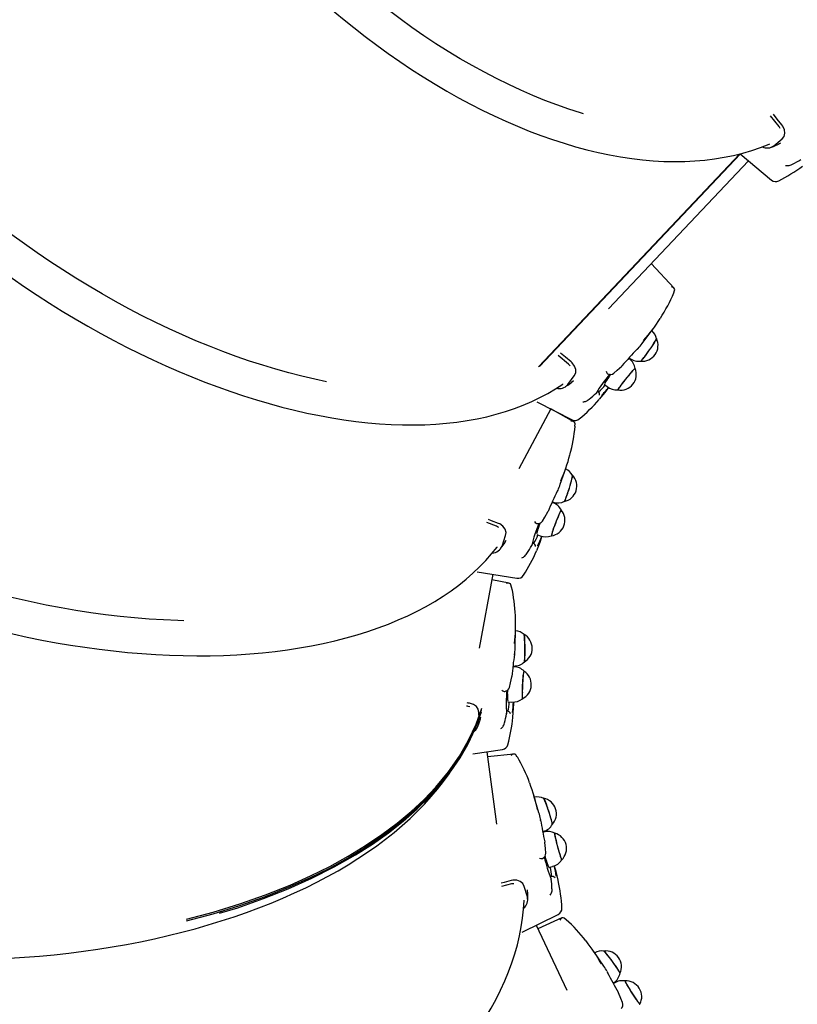
# Model space of a CAD drawing. Units: millimetres. Extents: x 6.2 to 21.9, y 6.5 to 18.7.
# Drawn here: x 11.4 to 12, y 11 to 11.8 of the extents above; entities that cross this region are included whole.
import ezdxf

# ---------------------------------------------------------------- set-up
doc = ezdxf.new("R2010")
doc.units = ezdxf.units.MM
doc.header["$LTSCALE"] = 130
doc.header["$PDSIZE"] = -1
doc.linetypes.add('SLD-Сплошная', pattern=[0])
doc.layers.add('ПРИМЕЧАНИЯ', color=7, linetype='SLD-Сплошная')
doc.styles.get("Standard").update_dxf_attribs({"font": 'isocpeui.ttf'})
doc.dimstyles.new('ISO-25', dxfattribs={"dimtxt": 2.5, "dimasz": 2.5, "dimexe": 1.25, "dimexo": 0.625, "dimtad": 1, "dimtxsty": 'Standard', "dimcen": 2.5, "dimadec": 0, "dimazin": 0, "dimtfac": 1, "dimtmove": 0, "dimatfit": 3, "dimfxl": 1, "dimarcsym": 0})

# ---------------------------------------------------------------- blocks, each defined once
blk = doc.blocks.new('_D_6')
at = {"color": 0, "lineweight": -2, "transparency": 16777216}
for p, q in [((8.70525, 14.19967), (8.70525, 6.49478)), ((20.04973, 10.13933), (20.04973, 6.49478)), ((9.00084, 6.62478), (19.75414, 6.62478))]:
    blk.add_line(p, q, dxfattribs=at)
at = {"color": 0, "transparency": 16777216}
for points in [[(9.00084, 6.67405), (9.00084, 6.57552), (8.70525, 6.62478)], [(19.75414, 6.67405), (19.75414, 6.57552), (20.04973, 6.62478)]]:
    blk.add_solid(points, dxfattribs=at)
at = {"layer": 'Defpoints', "color": 0, "transparency": 16777216}
for p in [(8.70525, 14.19967), (20.04973, 10.13933), (20.04973, 6.62478)]:
    blk.add_point(p, dxfattribs=at)
at = {"color": 0, "transparency": 16777216, "insert": (14.36191, 7.27511), "char_height": 0.458611, "attachment_point": 2}
blk.add_mtext('11,34м', dxfattribs=at)
blk = doc.blocks.new('_D_7')
at = {"color": 0, "lineweight": -2, "transparency": 16777216}
for p, q in [((10.84414, 16.26636), (21.92204, 16.26636)), ((21.79204, 15.97077), (21.79204, 8.77985)), ((12.21081, 8.48426), (21.92204, 8.48426))]:
    blk.add_line(p, q, dxfattribs=at)
at = {"color": 0, "transparency": 16777216}
for points in [[(21.74277, 15.97077), (21.8413, 15.97077), (21.79204, 16.26636)], [(21.74277, 8.77985), (21.8413, 8.77985), (21.79204, 8.48426)]]:
    blk.add_solid(points, dxfattribs=at)
at = {"layer": 'Defpoints', "color": 0, "transparency": 16777216}
for p in [(10.84414, 16.26636), (12.21081, 8.48426), (21.79204, 8.48426)]:
    blk.add_point(p, dxfattribs=at)
at = {"color": 0, "transparency": 16777216, "insert": (21.14171, 12.37531), "char_height": 0.458611, "attachment_point": 2, "rotation": 90}
blk.add_mtext('7,78м', dxfattribs=at)
blk = doc.blocks.new('*D18')
at = {"color": 0, "lineweight": -2, "transparency": 16777216}
for p, q in [((14.23969, 14.59788), (6.75555, 14.59788)), ((6.88555, 14.30229), (6.88555, 10.293)), ((12.13537, 9.99741), (6.75555, 9.99741))]:
    blk.add_line(p, q, dxfattribs=at)
at = {"color": 0, "transparency": 16777216}
for points in [[(6.83629, 14.30229), (6.93482, 14.30229), (6.88555, 14.59788)], [(6.83629, 10.293), (6.93482, 10.293), (6.88555, 9.99741)]]:
    blk.add_solid(points, dxfattribs=at)
at = {"layer": 'Defpoints', "color": 0, "transparency": 16777216}
for p in [(14.23969, 14.59788), (6.88555, 9.99741), (12.13537, 9.99741)]:
    blk.add_point(p, dxfattribs=at)
at = {"color": 0, "transparency": 16777216, "insert": (6.51039, 12.29765), "char_height": 0.458611, "attachment_point": 5, "rotation": 90}
blk.add_mtext('4,60м', dxfattribs=at)

msp = doc.modelspace()

# ---------------------------------------------------------------- linework, layer by layer
at = {"color": 7, "linetype": 'SLD-Сплошная', "lineweight": 25}
for p, q in [((11.9944, 11.70699), (11.98805, 11.715)), ((11.99057, 11.69227), (11.99679, 11.6975)), ((11.99427, 11.69377), (11.99576, 11.69458)), ((11.96465, 11.6861), (11.81152, 11.52394)), ((11.96501, 11.68619), (11.81204, 11.52421)), ((11.96472, 11.68618), (11.98874, 11.66618)), ((11.86465, 11.56818), (11.97108, 11.68088)), ((12.00371, 11.67774), (12.00457, 11.67821)), ((11.91458, 11.5838), (11.89708, 11.60252)), ((11.89019, 11.54175), (11.89834, 11.55259)), ((11.83428, 11.52605), (11.82634, 11.5325)), ((11.88062, 11.53008), (11.88007, 11.53053)), ((11.88019, 11.53067), (11.88009, 11.53051)), ((11.88032, 11.53081), (11.88088, 11.53042)), ((11.87507, 11.52488), (11.87503, 11.52483)), ((11.83362, 11.51051), (11.83863, 11.51718)), ((11.83657, 11.51244), (11.83797, 11.51369)), ((11.85528, 11.50399), (11.85637, 11.50508)), ((11.85684, 11.50534), (11.85678, 11.5054)), ((11.86144, 11.51086), (11.86373, 11.50902)), ((11.86418, 11.50715), (11.86497, 11.50819)), ((11.81003, 11.49746), (11.83698, 11.48373)), ((11.84928, 11.49876), (11.84998, 11.49938)), ((11.82083, 11.49196), (11.79651, 11.44629)), ((11.83832, 11.48214), (11.8208, 11.49191)), ((11.82795, 11.43464), (11.83239, 11.44745)), ((11.82181, 11.42104), (11.82177, 11.42085)), ((11.82189, 11.42121), (11.82254, 11.42101)), ((11.8187, 11.41396), (11.81869, 11.4139)), ((11.8224, 11.42061), (11.82174, 11.42087)), ((11.77951, 11.40261), (11.7722, 11.40546)), ((11.78363, 11.38762), (11.78636, 11.3955)), ((11.78585, 11.39035), (11.7868, 11.39197)), ((11.81001, 11.39644), (11.81276, 11.39539)), ((11.81376, 11.39375), (11.81419, 11.39499)), ((11.80624, 11.38802), (11.80695, 11.38939)), ((11.80732, 11.38979), (11.80724, 11.38982)), ((11.80213, 11.38121), (11.80261, 11.38202)), ((11.76468, 11.36805), (11.79501, 11.36315)), ((11.77661, 11.36612), (11.76637, 11.30981)), ((11.78904, 11.35927), (11.77584, 11.36193)), ((11.79363, 11.31087), (11.79396, 11.32443)), ((11.79262, 11.29582), (11.79191, 11.29586)), ((11.79193, 11.29604), (11.79194, 11.29585)), ((11.79195, 11.29623), (11.79263, 11.29624)), ((11.79112, 11.28836), (11.79112, 11.28829)), ((11.75725, 11.2656), (11.75654, 11.26564)), ((11.75786, 11.26812), (11.75701, 11.26817)), ((11.78818, 11.26902), (11.79111, 11.26886)), ((11.79257, 11.2676), (11.7926, 11.26891)), ((11.76589, 11.25885), (11.76594, 11.26092)), ((11.76702, 11.25586), (11.76743, 11.2577)), ((11.78715, 11.25985), (11.78741, 11.26138)), ((11.78764, 11.26186), (11.78756, 11.26187)), ((11.76574, 11.25258), (11.76581, 11.25541)), ((11.78531, 11.25211), (11.78552, 11.25303)), ((11.76142, 11.22934), (11.78404, 11.23274)), ((11.77218, 11.23096), (11.77937, 11.17581)), ((11.79262, 11.22927), (11.77268, 11.22705)), ((11.81174, 11.18457), (11.80792, 11.19758)), ((11.8146, 11.17011), (11.81525, 11.17033)), ((11.81464, 11.16993), (11.81471, 11.16975)), ((11.81536, 11.16992), (11.81467, 11.16974)), ((11.81621, 11.16236), (11.81623, 11.1623)), ((11.8193, 11.14305), (11.82214, 11.14379)), ((11.82391, 11.14303), (11.82354, 11.14428)), ((11.79088, 11.13037), (11.78327, 11.12845)), ((11.82096, 11.13607), (11.82088, 11.13605)), ((11.82111, 11.13401), (11.82089, 11.13553)), ((11.80293, 11.12055), (11.80058, 11.12855)), ((11.80315, 11.12407), (11.80299, 11.12594)), ((11.82172, 11.12607), (11.82164, 11.127)), ((11.79885, 11.09362), (11.8264, 11.10723)), ((11.80968, 11.09897), (11.83291, 11.04954)), ((11.82925, 11.1045), (11.81093, 11.09631)), ((11.86107, 11.06774), (11.85348, 11.07897)), ((11.8682, 11.05485), (11.86875, 11.05524)), ((11.86829, 11.05468), (11.86841, 11.05453)), ((11.86899, 11.0549), (11.86838, 11.05452)), ((11.87209, 11.04795), (11.87213, 11.0479))]:
    msp.add_line(p, q, dxfattribs=at)
at = {"color": 7, "linetype": 'SLD-Сплошная', "lineweight": 25, "flags": 128}
for points in [[(11.46053, 12.32045), (11.45819, 12.31674), (11.45473, 12.31067), (11.45149, 12.30438), (11.44848, 12.29789), (11.44571, 12.2912), (11.44318, 12.28431), (11.44089, 12.27723), (11.43884, 12.26997), (11.43703, 12.26252), (11.43547, 12.2549), (11.43416, 12.24712), (11.43309, 12.23917), (11.43227, 12.23106), (11.43171, 12.22281), (11.43139, 12.21441), (11.43132, 12.20588), (11.43151, 12.19722), (11.43194, 12.18844), (11.43262, 12.17954), (11.43356, 12.17053), (11.43473, 12.16143), (11.43616, 12.15223), (11.43783, 12.14294), (11.43975, 12.13357), (11.4419, 12.12413), (11.4443, 12.11462), (11.44693, 12.10505), (11.4498, 12.09544), (11.45291, 12.08577), (11.45624, 12.07608), (11.45981, 12.06635), (11.4636, 12.0566), (11.46761, 12.04683), (11.47184, 12.03706), (11.47629, 12.02728), (11.48095, 12.01752), (11.48582, 12.00776), (11.4909, 11.99803), (11.49617, 11.98833), (11.50165, 11.97866), (11.50732, 11.96904), (11.51317, 11.95946), (11.51921, 11.94995), (11.52543, 11.9405), (11.53183, 11.93112), (11.5384, 11.92182), (11.54513, 11.9126), (11.55202, 11.90348), (11.55907, 11.89446), (11.56627, 11.88554), (11.57361, 11.87674), (11.58109, 11.86806), (11.5887, 11.8595), (11.59644, 11.85107), (11.60431, 11.84279), (11.61228, 11.83465), (11.62037, 11.82666), (11.62856, 11.81883), (11.63685, 11.81116), (11.64523, 11.80366), (11.6537, 11.79634), (11.66225, 11.7892), (11.67086, 11.78224), (11.67955, 11.77547), (11.68829, 11.7689), (11.69708, 11.76253), (11.70592, 11.75637), (11.71481, 11.75042), (11.72372, 11.74468), (11.73266, 11.73917), (11.74162, 11.73388), (11.7506, 11.72881), (11.75958, 11.72398), (11.76856, 11.71939), (11.77754, 11.71503), (11.7865, 11.71092), (11.79544, 11.70705), (11.80435, 11.70343), (11.81324, 11.70007), (11.82208, 11.69696), (11.83087, 11.69411), (11.83961, 11.69152), (11.84829, 11.68919), (11.85691, 11.68713), (11.86545, 11.68533), (11.87391, 11.6838), (11.88229, 11.68254), (11.89057, 11.68155), (11.89875, 11.68083), (11.90683, 11.68039), (11.91479, 11.68022), (11.92263, 11.68032), (11.93035, 11.68069), (11.93794, 11.68134), (11.94539, 11.68226), (11.9527, 11.68345), (11.95985, 11.68491), (11.96685, 11.68664), (11.97369, 11.68864), (11.98036, 11.6909), (11.98685, 11.69343), (11.9873, 11.69363)], [(11.84567, 11.71655), (11.84344, 11.71723), (11.83444, 11.72012), (11.82538, 11.7233), (11.81627, 11.72675), (11.80712, 11.73049), (11.79794, 11.7345), (11.78873, 11.73878), (11.77951, 11.74333), (11.77027, 11.74814), (11.76104, 11.75322), (11.75181, 11.75854), (11.74259, 11.76412), (11.7334, 11.76995), (11.72424, 11.77601), (11.71512, 11.78231), (11.70605, 11.78884), (11.69703, 11.79559), (11.68807, 11.80256), (11.67919, 11.80974), (11.67038, 11.81713), (11.66166, 11.82472), (11.65303, 11.8325), (11.6445, 11.84046), (11.63609, 11.84861), (11.62779, 11.85692), (11.61961, 11.8654), (11.61156, 11.87404), (11.60365, 11.88282), (11.59588, 11.89175), (11.58827, 11.90081), (11.58081, 11.91), (11.57352, 11.91931), (11.5664, 11.92872), (11.55946, 11.93824), (11.5527, 11.94785), (11.54612, 11.95754), (11.53975, 11.96731), (11.53357, 11.97715), (11.5276, 11.98705), (11.52184, 11.997), (11.5163, 12.00699), (11.51097, 12.01701), (11.50587, 12.02706), (11.50101, 12.03712), (11.49637, 12.04719), (11.49198, 12.05726), (11.48783, 12.06732), (11.48392, 12.07736), (11.48026, 12.08737), (11.47686, 12.09734), (11.47371, 12.10726), (11.47081, 12.11713), (11.46818, 12.12694), (11.46581, 12.13668), (11.46371, 12.14633), (11.46187, 12.1559), (11.46031, 12.16537), (11.45901, 12.17473), (11.45798, 12.18398), (11.45723, 12.19311), (11.45674, 12.20211), (11.45653, 12.21097), (11.4566, 12.21969), (11.45693, 12.22825), (11.45754, 12.23665), (11.45842, 12.24489), (11.45958, 12.25295), (11.461, 12.26083), (11.46269, 12.26852), (11.46465, 12.27601), (11.46688, 12.2833), (11.46937, 12.29038), (11.47212, 12.29725), (11.47514, 12.3039), (11.4784, 12.31032), (11.48193, 12.3165), (11.48222, 12.31699)], [(11.17558, 12.00293), (11.17429, 11.99903), (11.17248, 11.9926), (11.17095, 11.98603), (11.1697, 11.9793), (11.16871, 11.97242), (11.168, 11.96541), (11.16757, 11.95826), (11.16741, 11.95098), (11.16753, 11.94358), (11.16793, 11.93606), (11.1686, 11.92842), (11.16955, 11.92069), (11.17078, 11.91285), (11.17228, 11.90493), (11.17405, 11.89691), (11.17609, 11.88882), (11.17841, 11.88066), (11.18099, 11.87242), (11.18383, 11.86413), (11.18694, 11.85579), (11.19031, 11.84739), (11.19393, 11.83896), (11.19781, 11.83049), (11.20194, 11.82199), (11.20632, 11.81347), (11.21094, 11.80494), (11.2158, 11.79639), (11.2209, 11.78784), (11.22623, 11.7793), (11.23179, 11.77076), (11.23758, 11.76225), (11.24358, 11.75375), (11.2498, 11.74528), (11.25623, 11.73685), (11.26286, 11.72846), (11.26969, 11.72012), (11.27672, 11.71183), (11.28394, 11.7036), (11.29134, 11.69543), (11.29892, 11.68734), (11.30667, 11.67933), (11.31459, 11.67139), (11.32267, 11.66355), (11.33091, 11.65581), (11.33929, 11.64817), (11.34781, 11.64063), (11.35648, 11.63321), (11.36527, 11.6259), (11.37418, 11.61872), (11.38321, 11.61167), (11.39234, 11.60476), (11.40158, 11.59798), (11.41092, 11.59135), (11.42034, 11.58487), (11.42984, 11.57854), (11.43942, 11.57237), (11.44907, 11.56637), (11.45877, 11.56054), (11.46853, 11.55487), (11.47833, 11.54939), (11.48816, 11.54409), (11.49803, 11.53897), (11.50792, 11.53405), (11.51783, 11.52932), (11.52775, 11.52478), (11.53766, 11.52045), (11.54757, 11.51631), (11.55746, 11.51239), (11.56734, 11.50868), (11.57718, 11.50518), (11.58699, 11.50189), (11.59675, 11.49882), (11.60647, 11.49598), (11.61612, 11.49336), (11.62571, 11.49096), (11.63523, 11.48879), (11.64467, 11.48685), (11.65402, 11.48514), (11.66328, 11.48367), (11.67244, 11.48242), (11.68149, 11.48142), (11.69043, 11.48064), (11.69924, 11.48011), (11.70793, 11.47981), (11.71648, 11.47976), (11.7249, 11.47994), (11.73316, 11.48036), (11.74127, 11.48101), (11.74922, 11.48191), (11.757, 11.48305), (11.76461, 11.48442), (11.77204, 11.48603), (11.77928, 11.48788), (11.78634, 11.48995), (11.79319, 11.49227), (11.79984, 11.49481), (11.80628, 11.49758), (11.8125, 11.50057), (11.81851, 11.50379), (11.82429, 11.50723), (11.82984, 11.51088), (11.83001, 11.511)], [(11.6501, 11.51263), (11.64115, 11.51451), (11.63136, 11.5168), (11.62148, 11.51933), (11.61153, 11.52212), (11.60152, 11.52514), (11.59145, 11.52842), (11.58133, 11.53193), (11.57117, 11.53567), (11.56098, 11.53965), (11.55077, 11.54386), (11.54055, 11.5483), (11.53033, 11.55296), (11.52011, 11.55783), (11.50991, 11.56292), (11.49973, 11.56822), (11.48958, 11.57373), (11.47947, 11.57943), (11.46942, 11.58533), (11.45942, 11.59142), (11.44949, 11.5977), (11.43964, 11.60415), (11.42987, 11.61078), (11.4202, 11.61757), (11.41063, 11.62453), (11.40116, 11.63164), (11.39182, 11.6389), (11.38261, 11.64631), (11.37353, 11.65385), (11.36459, 11.66152), (11.3558, 11.66931), (11.34717, 11.67722), (11.33871, 11.68524), (11.33042, 11.69336), (11.32231, 11.70158), (11.31439, 11.70989), (11.30667, 11.71827), (11.29914, 11.72674), (11.29183, 11.73526), (11.28472, 11.74385), (11.27784, 11.75248), (11.27119, 11.76116), (11.26476, 11.76988), (11.25858, 11.77863), (11.25264, 11.78739), (11.24695, 11.79617), (11.24151, 11.80495), (11.23633, 11.81374), (11.23141, 11.82251), (11.22676, 11.83126), (11.22238, 11.83999), (11.21828, 11.84869), (11.21445, 11.85734), (11.21091, 11.86595), (11.20765, 11.87451), (11.20468, 11.88299), (11.202, 11.89141), (11.19962, 11.89975), (11.19753, 11.90801), (11.19573, 11.91617), (11.19424, 11.92424), (11.19304, 11.9322), (11.19215, 11.94004), (11.19155, 11.94776), (11.19126, 11.95536), (11.19127, 11.96282), (11.19158, 11.97015), (11.1922, 11.97732), (11.19312, 11.98434), (11.19433, 11.99121), (11.19585, 11.99791), (11.19767, 12.00443), (11.19783, 12.00496)], [(11.99664, 11.70816), (11.99311, 11.71262), (11.99014, 11.71636)], [(11.9953, 11.70538), (11.99483, 11.70639), (11.9944, 11.70699)], [(11.99679, 11.6975), (11.99829, 11.69942), (11.9989, 11.70183), (11.99858, 11.7045), (11.99728, 11.70728), (11.99664, 11.70816)], [(11.9889, 11.69127), (11.9907, 11.69204), (11.99443, 11.69372)], [(12.00203, 11.67725), (12.00289, 11.67741), (12.00371, 11.67774)], [(11.54165, 11.33077), (11.53686, 11.33091), (11.52605, 11.33137), (11.51513, 11.33205), (11.50412, 11.33294), (11.49303, 11.33404), (11.48187, 11.33535), (11.47065, 11.33687), (11.45938, 11.3386), (11.44807, 11.34054), (11.43673, 11.34268), (11.42536, 11.34502), (11.41398, 11.34757), (11.4026, 11.35031), (11.39123, 11.35325), (11.37988, 11.35638), (11.36855, 11.35971), (11.35727, 11.36322), (11.34603, 11.36692), (11.33485, 11.3708), (11.32373, 11.37486), (11.31269, 11.37909), (11.30174, 11.3835), (11.29089, 11.38807), (11.28014, 11.39281), (11.26951, 11.3977), (11.259, 11.40275), (11.24863, 11.40795), (11.23839, 11.4133), (11.22831, 11.41879), (11.21839, 11.42441), (11.20864, 11.43017), (11.19907, 11.43605), (11.18969, 11.44206), (11.18049, 11.44818), (11.17151, 11.45441), (11.16273, 11.46075), (11.15417, 11.46718), (11.14583, 11.47372), (11.13773, 11.48033), (11.12987, 11.48704), (11.12225, 11.49382), (11.11489, 11.50067), (11.10778, 11.50758), (11.10095, 11.51455), (11.09438, 11.52158), (11.08809, 11.52865), (11.08209, 11.53577), (11.07638, 11.54292), (11.07095, 11.55009), (11.06583, 11.55729), (11.06101, 11.5645), (11.0565, 11.57172), (11.05229, 11.57895), (11.0484, 11.58617), (11.04483, 11.59338), (11.04158, 11.60058), (11.03866, 11.60775), (11.03606, 11.61489), (11.03379, 11.622), (11.03185, 11.62907), (11.03024, 11.63609), (11.02897, 11.64306), (11.02803, 11.64997), (11.02743, 11.65681), (11.02716, 11.66358), (11.02716, 11.66413)], [(11.00659, 11.6554), (11.00655, 11.65128), (11.0068, 11.64462), (11.00735, 11.63789), (11.00821, 11.6311), (11.00938, 11.62425), (11.01085, 11.61736), (11.01262, 11.61041), (11.01469, 11.60344), (11.01707, 11.59642), (11.01975, 11.58938), (11.02272, 11.58232), (11.02599, 11.57525), (11.02955, 11.56816), (11.0334, 11.56107), (11.03753, 11.55398), (11.04195, 11.5469), (11.04665, 11.53984), (11.05162, 11.53279), (11.05686, 11.52576), (11.06237, 11.51876), (11.06815, 11.5118), (11.07417, 11.50488), (11.08046, 11.498), (11.08699, 11.49117), (11.09376, 11.48439), (11.10077, 11.47768), (11.10801, 11.47103), (11.11547, 11.46445), (11.12316, 11.45794), (11.13106, 11.45151), (11.13917, 11.44517), (11.14748, 11.43892), (11.15599, 11.43275), (11.16469, 11.42669), (11.17357, 11.42073), (11.18263, 11.41487), (11.19185, 11.40912), (11.20124, 11.40349), (11.21078, 11.39798), (11.22047, 11.39259), (11.2303, 11.38733), (11.24026, 11.3822), (11.25035, 11.3772), (11.26056, 11.37234), (11.27088, 11.36763), (11.2813, 11.36306), (11.29181, 11.35864), (11.30242, 11.35437), (11.3131, 11.35025), (11.32385, 11.3463), (11.33466, 11.34251), (11.34553, 11.33888), (11.35644, 11.33542), (11.3674, 11.33212), (11.37838, 11.329), (11.38938, 11.32606), (11.4004, 11.32329), (11.41142, 11.3207), (11.42244, 11.31829), (11.43345, 11.31606), (11.44444, 11.31402), (11.4554, 11.31217), (11.46632, 11.3105), (11.4772, 11.30902), (11.48803, 11.30773), (11.49879, 11.30663), (11.50949, 11.30573), (11.52011, 11.30502), (11.53064, 11.3045), (11.54109, 11.30417), (11.55143, 11.30404), (11.56166, 11.30411), (11.57178, 11.30436), (11.58178, 11.30482), (11.59164, 11.30547), (11.60137, 11.30631), (11.61095, 11.30735), (11.62037, 11.30858), (11.62964, 11.31), (11.63874, 11.31162), (11.64767, 11.31342), (11.65641, 11.31542), (11.66497, 11.3176), (11.67333, 11.31998), (11.68149, 11.32253), (11.68945, 11.32528), (11.69719, 11.3282), (11.70471, 11.33131), (11.71201, 11.33459), (11.71907, 11.33805), (11.7259, 11.34168), (11.73248, 11.34549), (11.73881, 11.34946), (11.74489, 11.35359), (11.75071, 11.35789), (11.75626, 11.36234), (11.76155, 11.36694), (11.76656, 11.3717), (11.77129, 11.3766), (11.77575, 11.38163), (11.77992, 11.38681), (11.78004, 11.38698)], [(11.9143, 11.58035), (11.91498, 11.58207), (11.91511, 11.58289)], [(11.90115, 11.54549), (11.90116, 11.54547), (11.90106, 11.54518), (11.90077, 11.5446), (11.90028, 11.54377), (11.89961, 11.5427), (11.89879, 11.54144), (11.89785, 11.54002), (11.89681, 11.53849), (11.89571, 11.53691), (11.8946, 11.53533), (11.89349, 11.53381), (11.89245, 11.53239), (11.89149, 11.53113), (11.89066, 11.53006), (11.88998, 11.52922), (11.88947, 11.52865), (11.88921, 11.5284)], [(11.83624, 11.52774), (11.83183, 11.53133), (11.82811, 11.53435)], [(11.88624, 11.5372), (11.88658, 11.53753), (11.8867, 11.53764), (11.88669, 11.53764)], [(11.83551, 11.52466), (11.83483, 11.52555), (11.83428, 11.52605)], [(11.83863, 11.51718), (11.8397, 11.51945), (11.83979, 11.52198), (11.83891, 11.52457), (11.83705, 11.52702), (11.83624, 11.52774)], [(11.86363, 11.51903), (11.86395, 11.51874), (11.86401, 11.51873)], [(11.86868, 11.51918), (11.87134, 11.52145), (11.87482, 11.52461)], [(11.8849, 11.52281), (11.88474, 11.52274), (11.88435, 11.5224), (11.88376, 11.5218), (11.88299, 11.52095), (11.88205, 11.51989), (11.88099, 11.51864), (11.87984, 11.51726), (11.87864, 11.51579), (11.87742, 11.51428), (11.87624, 11.51278), (11.87513, 11.51134), (11.87413, 11.51002), (11.87327, 11.50885), (11.87259, 11.50788), (11.8721, 11.50713), (11.87182, 11.50664), (11.87176, 11.50643), (11.87177, 11.50642)], [(11.87452, 11.51037), (11.87555, 11.51173), (11.87668, 11.51318), (11.87787, 11.51468), (11.87908, 11.51618), (11.88027, 11.51762), (11.88139, 11.51895), (11.88241, 11.52014), (11.88329, 11.52114), (11.88401, 11.52191), (11.88454, 11.52243), (11.88486, 11.52268), (11.88496, 11.52268)], [(11.83205, 11.50903), (11.83359, 11.51011), (11.83673, 11.51244)], [(11.86481, 11.51602), (11.866, 11.51758), (11.86655, 11.5183)], [(11.85637, 11.50508), (11.85669, 11.50537), (11.85674, 11.50535)], [(11.85778, 11.49928), (11.8621, 11.50446), (11.86418, 11.50715)], [(11.84777, 11.49793), (11.84856, 11.49827), (11.84928, 11.49876)], [(11.83911, 11.47876), (11.83924, 11.48061), (11.8391, 11.48144)], [(11.83724, 11.44156), (11.83725, 11.44154), (11.83725, 11.44123), (11.83715, 11.44059), (11.83694, 11.43965), (11.83663, 11.43843), (11.83624, 11.43697), (11.83577, 11.43533), (11.83525, 11.43356), (11.83469, 11.43173), (11.8341, 11.42988), (11.83352, 11.42809), (11.83296, 11.42642), (11.83244, 11.42493), (11.83197, 11.42365), (11.83157, 11.42265), (11.83127, 11.42195), (11.8311, 11.42164)], [(11.82558, 11.4291), (11.8258, 11.42953), (11.82588, 11.42967), (11.82587, 11.42966)], [(11.81436, 11.40658), (11.8162, 11.40955), (11.81855, 11.41363)], [(11.8287, 11.41499), (11.82857, 11.41488), (11.8283, 11.41444), (11.82792, 11.41368), (11.82744, 11.41264), (11.82688, 11.41134), (11.82625, 11.40983), (11.82557, 11.40817), (11.82488, 11.4064), (11.82419, 11.40459), (11.82352, 11.4028), (11.8229, 11.40109), (11.82235, 11.39952), (11.82189, 11.39815), (11.82154, 11.39701), (11.8213, 11.39615), (11.82118, 11.3956), (11.82119, 11.39538), (11.8212, 11.39538)], [(11.82262, 11.39997), (11.82318, 11.40158), (11.82382, 11.40331), (11.82449, 11.4051), (11.82518, 11.4069), (11.82587, 11.40863), (11.82653, 11.41025), (11.82714, 11.41169), (11.82768, 11.41291), (11.82813, 11.41386), (11.82847, 11.41452), (11.8287, 11.41486), (11.82879, 11.41489)], [(11.78086, 11.40482), (11.77556, 11.40689), (11.77341, 11.40772)], [(11.78111, 11.40166), (11.78019, 11.4023), (11.77951, 11.40261)], [(11.78636, 11.3955), (11.78669, 11.39798), (11.786, 11.40042), (11.78437, 11.40261), (11.78185, 11.40438), (11.78086, 11.40482)], [(11.8096, 11.40489), (11.80999, 11.40471), (11.81005, 11.40473)], [(11.81164, 11.40239), (11.8123, 11.40424), (11.8126, 11.40509)], [(11.81006, 11.3843), (11.8126, 11.39055), (11.81376, 11.39375)], [(11.78259, 11.38573), (11.78373, 11.38722), (11.786, 11.3904)], [(11.80695, 11.38939), (11.80717, 11.38977), (11.80722, 11.38977)], [(11.80095, 11.37995), (11.8016, 11.38052), (11.80213, 11.38121)], [(11.79081, 11.35629), (11.79037, 11.35809), (11.79, 11.35884)], [(11.80037, 11.32028), (11.80039, 11.32027), (11.80048, 11.31998), (11.80057, 11.31934), (11.80066, 11.31838), (11.80074, 11.31712), (11.80081, 11.31561), (11.80086, 11.31391), (11.80091, 11.31207), (11.80093, 11.31014), (11.80094, 11.30821), (11.80093, 11.30633), (11.8009, 11.30457), (11.80086, 11.30298), (11.8008, 11.30163), (11.80073, 11.30055), (11.80065, 11.29979), (11.80058, 11.29944)], [(11.79305, 11.30487), (11.79314, 11.30534), (11.79317, 11.3055), (11.79317, 11.30549)], [(11.78923, 11.28), (11.79008, 11.2834), (11.79108, 11.288)], [(11.80033, 11.29238), (11.80024, 11.29223), (11.80012, 11.29173), (11.79999, 11.2909), (11.79985, 11.28976), (11.79971, 11.28835), (11.79956, 11.28672), (11.79943, 11.28493), (11.79931, 11.28303), (11.7992, 11.2811), (11.79911, 11.27919), (11.79904, 11.27738), (11.79899, 11.27571), (11.79897, 11.27426), (11.79898, 11.27307), (11.79901, 11.27218), (11.79907, 11.27162), (11.79915, 11.27142), (11.79916, 11.27141)], [(11.79911, 11.27623), (11.79916, 11.27793), (11.79923, 11.27977), (11.79933, 11.28168), (11.79944, 11.2836), (11.79957, 11.28546), (11.79971, 11.2872), (11.79985, 11.28876), (11.79999, 11.29009), (11.80013, 11.29113), (11.80025, 11.29186), (11.80037, 11.29225), (11.80045, 11.29231)], [(11.78521, 11.27695), (11.78564, 11.27689), (11.78569, 11.27692)], [(11.78792, 11.27518), (11.78798, 11.27714), (11.78801, 11.27805)], [(10.94406, 11.27093), (10.94527, 11.267), (10.94754, 11.26073), (10.95012, 11.25449), (10.953, 11.24828), (10.9562, 11.24211), (10.9597, 11.23599), (10.9635, 11.22992), (10.9676, 11.22391), (10.972, 11.21795), (10.9767, 11.21206), (10.98168, 11.20624), (10.98695, 11.2005), (10.9925, 11.19484), (10.99832, 11.18926), (11.00442, 11.18376), (11.01079, 11.17837), (11.01741, 11.17306), (11.0243, 11.16786), (11.03143, 11.16277), (11.03881, 11.15778), (11.04643, 11.15291), (11.05428, 11.14815), (11.06236, 11.14351), (11.07066, 11.139), (11.07917, 11.13461), (11.08789, 11.13035), (11.09682, 11.12622), (11.10593, 11.12223), (11.11524, 11.11837), (11.12472, 11.11466), (11.13438, 11.11108), (11.1442, 11.10766), (11.15418, 11.10438), (11.16431, 11.10125), (11.17459, 11.09828), (11.18499, 11.09546), (11.19553, 11.0928), (11.20619, 11.09029), (11.21696, 11.08795), (11.22783, 11.08577), (11.23879, 11.08375), (11.24985, 11.0819), (11.26098, 11.08021), (11.27218, 11.0787), (11.28344, 11.07735), (11.29476, 11.07617), (11.30612, 11.07516), (11.31752, 11.07432), (11.32895, 11.07366), (11.34039, 11.07317), (11.35185, 11.07285), (11.36331, 11.0727), (11.37476, 11.07273), (11.38619, 11.07293), (11.3976, 11.0733), (11.40898, 11.07385), (11.42032, 11.07457), (11.4316, 11.07546), (11.44283, 11.07652), (11.454, 11.07775), (11.46508, 11.07916), (11.47609, 11.08073), (11.487, 11.08247), (11.49781, 11.08437), (11.50852, 11.08644), (11.51911, 11.08868), (11.52957, 11.09107), (11.5399, 11.09363), (11.5501, 11.09634), (11.56014, 11.09922), (11.57003, 11.10224), (11.57976, 11.10542), (11.58932, 11.10875), (11.5987, 11.11223), (11.6079, 11.11585), (11.61691, 11.11961), (11.62571, 11.12352), (11.63432, 11.12756), (11.64271, 11.13174), (11.65089, 11.13605), (11.65884, 11.14049), (11.66656, 11.14506), (11.67404, 11.14975), (11.68129, 11.15455), (11.68828, 11.15948), (11.69502, 11.16451), (11.70151, 11.16966), (11.70772, 11.17491), (11.71367, 11.18026), (11.71934, 11.1857), (11.72474, 11.19124), (11.72985, 11.19687), (11.73467, 11.20258), (11.7392, 11.20837), (11.74344, 11.21423), (11.74425, 11.21546)], [(11.5435, 11.10351), (11.56378, 11.10893), (11.5841, 11.11519), (11.60368, 11.12208), (11.62246, 11.12959), (11.63783, 11.13648), (11.65254, 11.14378), (11.66654, 11.15148), (11.6798, 11.15955), (11.69228, 11.16798), (11.70377, 11.17659), (11.71445, 11.18551), (11.7243, 11.1947), (11.73331, 11.20416), (11.74289, 11.21573), (11.75121, 11.22761), (11.75824, 11.23974), (11.76395, 11.2521), (11.76817, 11.26421)], [(11.75906, 11.26519), (11.75799, 11.26552), (11.75725, 11.2656)], [(11.76594, 11.26092), (11.76549, 11.26339), (11.7641, 11.2655), (11.76188, 11.26709), (11.75894, 11.268), (11.75786, 11.26812)], [(11.79192, 11.25747), (11.79244, 11.2642), (11.79257, 11.2676)], [(11.54346, 11.10225), (11.56375, 11.10767), (11.58407, 11.11393), (11.60365, 11.12083), (11.62243, 11.12834), (11.6378, 11.13522), (11.65251, 11.14253), (11.66651, 11.15022), (11.67977, 11.1583), (11.69225, 11.16673), (11.70374, 11.17534), (11.71442, 11.18425), (11.72427, 11.19344), (11.73328, 11.2029), (11.74286, 11.21448), (11.75118, 11.22635), (11.75821, 11.23849), (11.76392, 11.25084), (11.76814, 11.26295)], [(11.56856, 11.10809), (11.58251, 11.11235), (11.60215, 11.11921), (11.62099, 11.12669), (11.63897, 11.13475), (11.65603, 11.14338), (11.67211, 11.15254), (11.68505, 11.16078), (11.6972, 11.16936), (11.70854, 11.17827), (11.71904, 11.18748), (11.72867, 11.19698), (11.73726, 11.20657), (11.74497, 11.21638), (11.75179, 11.22639), (11.75768, 11.23659), (11.76349, 11.24894), (11.76792, 11.26133)], [(11.78741, 11.26138), (11.78751, 11.2618), (11.78755, 11.26181)], [(11.76532, 11.25046), (11.76595, 11.25223), (11.76715, 11.25595)], [(11.78457, 11.25056), (11.78501, 11.2513), (11.78531, 11.25211)], [(11.79522, 11.22698), (11.79425, 11.22855), (11.79367, 11.22915)], [(11.81529, 11.19559), (11.81531, 11.19558), (11.81549, 11.19533), (11.81577, 11.19475), (11.81615, 11.19386), (11.81661, 11.19269), (11.81713, 11.19128), (11.81771, 11.18967), (11.81831, 11.18792), (11.81892, 11.1861), (11.81951, 11.18426), (11.82008, 11.18247), (11.82059, 11.18078), (11.82103, 11.17926), (11.82139, 11.17795), (11.82165, 11.17691), (11.8218, 11.17616), (11.82185, 11.1758)], [(11.81302, 11.17868), (11.81295, 11.17915), (11.81294, 11.17931), (11.81294, 11.1793)], [(11.82376, 11.169), (11.82371, 11.16883), (11.82375, 11.16832), (11.82388, 11.16748), (11.8241, 11.16635), (11.82439, 11.16497), (11.82475, 11.16338), (11.82517, 11.16163), (11.82563, 11.15978), (11.82611, 11.15791), (11.82661, 11.15606), (11.82709, 11.15431), (11.82756, 11.15272), (11.82798, 11.15133), (11.82835, 11.1502), (11.82865, 11.14936), (11.82888, 11.14885), (11.82902, 11.14867), (11.82903, 11.14867)], [(11.82751, 11.15324), (11.82704, 11.15488), (11.82655, 11.15665), (11.82606, 11.15851), (11.82558, 11.16037), (11.82514, 11.16218), (11.82474, 11.16388), (11.8244, 11.16541), (11.82413, 11.16671), (11.82394, 11.16775), (11.82384, 11.16848), (11.82383, 11.16889), (11.82389, 11.16897)], [(11.81696, 11.15383), (11.81673, 11.15732), (11.81628, 11.16201)], [(11.81718, 11.14884), (11.81663, 11.15072), (11.81639, 11.1516)], [(11.81406, 11.14969), (11.81448, 11.14977), (11.81452, 11.14982)], [(11.82638, 11.13319), (11.82482, 11.13976), (11.82391, 11.14303)], [(11.79069, 11.13295), (11.78518, 11.13156), (11.78294, 11.131)], [(11.80058, 11.12855), (11.79941, 11.13077), (11.79743, 11.13236), (11.79483, 11.13319), (11.79176, 11.13317), (11.79069, 11.13295)], [(11.79273, 11.13052), (11.79161, 11.13052), (11.79088, 11.13037)], [(11.82089, 11.13553), (11.82086, 11.13596), (11.8209, 11.13599)], [(11.80318, 11.11841), (11.80324, 11.12029), (11.80325, 11.12419)], [(11.82148, 11.12436), (11.82168, 11.1252), (11.82172, 11.12607)], [(11.01471, 10.88773), (11.01707, 10.88436), (11.02114, 10.87908), (11.02549, 10.87392), (11.03013, 10.86888), (11.03505, 10.86398), (11.04025, 10.85922), (11.04572, 10.8546), (11.05146, 10.85012), (11.05747, 10.84578), (11.06373, 10.8416), (11.07025, 10.83758), (11.07702, 10.83371), (11.08403, 10.83001), (11.09128, 10.82647), (11.09876, 10.8231), (11.10647, 10.81989), (11.11439, 10.81686), (11.12253, 10.81401), (11.13088, 10.81133), (11.13943, 10.80883), (11.14817, 10.8065), (11.1571, 10.80436), (11.16621, 10.80241), (11.17549, 10.80063), (11.18493, 10.79905), (11.19454, 10.79765), (11.20429, 10.79643), (11.21419, 10.7954), (11.22423, 10.79457), (11.23439, 10.79392), (11.24468, 10.79346), (11.25508, 10.79319), (11.26558, 10.7931), (11.27618, 10.79321), (11.28688, 10.79351), (11.29765, 10.79399), (11.3085, 10.79467), (11.31941, 10.79553), (11.33038, 10.79658), (11.3414, 10.79781), (11.35246, 10.79923), (11.36355, 10.80083), (11.37467, 10.80262), (11.3858, 10.80459), (11.39694, 10.80673), (11.40808, 10.80906), (11.41921, 10.81156), (11.43032, 10.81423), (11.4414, 10.81708), (11.45245, 10.8201), (11.46346, 10.82328), (11.47442, 10.82663), (11.48532, 10.83015), (11.49615, 10.83382), (11.5069, 10.83766), (11.51757, 10.84164), (11.52815, 10.84578), (11.53863, 10.85007), (11.549, 10.8545), (11.55926, 10.85907), (11.56939, 10.86379), (11.5794, 10.86864), (11.58926, 10.87362), (11.59898, 10.87873), (11.60854, 10.88396), (11.61795, 10.88931), (11.62719, 10.89478), (11.63625, 10.90036), (11.64513, 10.90605), (11.65382, 10.91185), (11.66232, 10.91774), (11.67062, 10.92374), (11.67871, 10.92982), (11.68659, 10.93599), (11.69424, 10.94224), (11.70168, 10.94857), (11.70888, 10.95497), (11.71584, 10.96145), (11.72256, 10.96798), (11.72903, 10.97458), (11.73526, 10.98123), (11.74122, 10.98793), (11.74692, 10.99467), (11.75235, 11.00146), (11.75752, 11.00828), (11.7624, 11.01513), (11.76701, 11.022), (11.77133, 11.0289), (11.77537, 11.03581), (11.77912, 11.04272), (11.78257, 11.04964), (11.78572, 11.05656), (11.78857, 11.06347), (11.79112, 11.07036), (11.79337, 11.07723), (11.79531, 11.08408), (11.79694, 11.0909), (11.79827, 11.09768), (11.79928, 11.10442), (11.79998, 11.11111), (11.80038, 11.11774), (11.80038, 11.11795)], [(11.83242, 11.1031), (11.83102, 11.10431), (11.83028, 11.1047)], [(11.8611, 11.07932), (11.86112, 11.07932), (11.86137, 11.07914), (11.86181, 11.07867), (11.86244, 11.07794), (11.86324, 11.07696), (11.86417, 11.07577), (11.8652, 11.07442), (11.86631, 11.07294), (11.86744, 11.07139), (11.86857, 11.06982), (11.86965, 11.06828), (11.87065, 11.06683), (11.87154, 11.06551), (11.87228, 11.06438), (11.87284, 11.06346), (11.87322, 11.0628), (11.87337, 11.06247)], [(11.86409, 11.06252), (11.86388, 11.06295), (11.86382, 11.0631), (11.86382, 11.06309)], [(11.87726, 11.05657), (11.87727, 11.0564), (11.87746, 11.05592), (11.87784, 11.05517), (11.87839, 11.05416), (11.87909, 11.05293), (11.87992, 11.05152), (11.88085, 11.04998), (11.88185, 11.04837), (11.88288, 11.04673), (11.88392, 11.04512), (11.88491, 11.0436), (11.88584, 11.04223), (11.88667, 11.04103), (11.88736, 11.04007), (11.88791, 11.03936), (11.88828, 11.03894), (11.88847, 11.03882), (11.88847, 11.03882)], [(11.88564, 11.04271), (11.88469, 11.04413), (11.88369, 11.04567), (11.88265, 11.04728), (11.88163, 11.04891), (11.88066, 11.0505), (11.87976, 11.052), (11.87897, 11.05335), (11.87831, 11.05451), (11.87782, 11.05544), (11.8775, 11.05611), (11.87736, 11.05649), (11.8774, 11.05658)], [(11.87541, 11.04005), (11.87412, 11.04331), (11.87227, 11.04763)]]:
    msp.add_lwpolyline(points, dxfattribs=at)
at = {"color": 251, "linetype": 'SLD-Сплошная', "true_color": 0x636466}
msp.add_arc((12.21081, 11.28426), 2.8, 153.94649, 296.50038, dxfattribs=at)
at = {"color": 7, "linetype": 'SLD-Сплошная', "lineweight": 25}
for centre, radius, start, end in [((11.98549, 11.69902), 0.00844, 243.71709, 306.92301), ((11.92928, 11.79168), 0.14185, 297.2533, 305.82086), ((12.0009, 11.68668), 0.0095, 261.04977, 276.82338), ((11.93542, 11.81242), 0.15097, 297.25837, 300.07264), ((11.99193, 11.67002), 0.005, 230.23375, 297.4855), ((11.80055, 11.62847), 0.12363, 326.91946, 337.07163), ((11.91195, 11.58148), 0.00347, 24.04538, 80.64934), ((11.79393, 11.63107), 0.13061, 318.27212, 327.43161), ((11.89027, 11.54314), 0.01114, 11.10521, 49.10897), ((11.78591, 11.62014), 0.13046, 320.94201, 323.06831), ((11.89035, 11.54026), 0.012, 263.85239, 25.869), ((11.81813, 11.59113), 0.09483, 321.39477, 331.1566), ((12.1427, 11.29366), 0.35369, 136.42795, 139.17425), ((11.88483, 11.53976), 0.003, 296.01051, 320.94232), ((11.87409, 11.52126), 0.01094, 7.39847, 53.47587), ((11.88757, 11.53928), 0.01106, 232.91764, 279.02515), ((11.87648, 11.54206), 0.01872, 312.75668, 327.34185), ((11.87017, 11.5232), 0.00775, 198.2119, 212.55337), ((11.86603, 11.52234), 0.00413, 240.76626, 310.09467), ((11.87381, 11.51824), 0.012, 260.26803, 22.28463), ((11.87277, 11.5268), 0.003, 313.20689, 318.94244), ((11.95, 11.44667), 0.11072, 139.66667, 148.81777), ((11.90374, 11.48539), 0.04953, 141.80748, 148.45296), ((11.82702, 11.51596), 0.00856, 255.99336, 320.44191), ((11.76356, 11.60398), 0.13569, 309.56521, 312.53028), ((11.85491, 11.50304), 0.003, 346.08167, 50.03764), ((11.84285, 11.52397), 0.02369, 306.91121, 324.65562), ((11.80854, 11.55221), 0.07128, 315.54789, 322.01402), ((11.8709, 11.5173), 0.01092, 229.0984, 274.31682), ((11.88525, 11.50045), 0.01462, 137.25277, 155.97594), ((11.75923, 11.58484), 0.13048, 309.6244, 318.91365), ((11.84443, 11.50732), 0.00997, 274.52173, 289.57287), ((11.83652, 11.47912), 0.00347, 41.8382, 98.44216), ((11.83925, 11.48818), 0.005, 243.03701, 309.80511), ((11.7161, 11.48982), 0.12363, 344.71228, 354.86445), ((11.709, 11.49027), 0.13061, 336.06493, 345.22443), ((11.8276, 11.43599), 0.01114, 28.89803, 66.90179), ((11.82856, 11.43327), 0.012, 281.64521, 43.66182), ((11.74425, 11.45964), 0.09483, 339.18759, 348.94942), ((12.14419, 11.27558), 0.35369, 154.22077, 156.96707), ((11.82345, 11.43111), 0.003, 313.80332, 338.73514), ((11.7047, 11.47741), 0.13046, 338.73483, 340.86113), ((11.82621, 11.43149), 0.01106, 250.71046, 296.81797), ((11.8148, 11.43075), 0.01872, 330.5495, 345.13467), ((11.81593, 11.41509), 0.003, 330.9997, 336.73526), ((11.81953, 11.40726), 0.012, 278.06085, 40.07745), ((11.81888, 11.41021), 0.01094, 25.19129, 71.26869), ((11.81455, 11.41086), 0.00775, 216.00472, 230.34619), ((11.81087, 11.40878), 0.00413, 258.55908, 327.88749), ((11.91395, 11.36239), 0.11072, 157.45948, 166.61059), ((11.85807, 11.38512), 0.04953, 159.6003, 166.24578), ((11.83587, 11.39381), 0.01462, 155.04559, 173.76876), ((11.7883, 11.40325), 0.02369, 324.70403, 342.44844), ((11.74701, 11.41966), 0.07128, 333.34071, 339.80683), ((11.81705, 11.40547), 0.01092, 246.89121, 292.10964), ((11.77568, 11.39079), 0.00856, 273.78618, 338.23473), ((11.69009, 11.43566), 0.13048, 327.41721, 336.70647), ((11.68835, 11.4552), 0.13569, 327.35802, 330.32309), ((11.80618, 11.387), 0.003, 3.87449, 67.83046), ((11.7949, 11.38788), 0.00997, 292.31455, 307.36569), ((11.79581, 11.36807), 0.005, 260.82983, 327.59792), ((11.78824, 11.35585), 0.00347, 59.57345, 116.17741), ((11.67028, 11.32936), 0.12363, 2.44752, 12.59969), ((11.66338, 11.32762), 0.13061, 353.80018, 2.95967), ((11.79288, 11.31205), 0.01114, 46.63328, 84.63704), ((11.79463, 11.30975), 0.012, 299.38046, 61.39706), ((11.70629, 11.30918), 0.09483, 356.92284, 6.68466), ((11.66321, 11.31406), 0.13046, 356.47008, 358.59638), ((12.14329, 11.2557), 0.35369, 171.95602, 174.70232), ((11.79042, 11.30614), 0.003, 331.53857, 356.47039), ((11.78229, 11.30316), 0.01872, 348.28475, 2.86992), ((11.79243, 11.28483), 0.01094, 42.92654, 89.00394), ((11.79293, 11.30734), 0.01106, 268.44571, 314.55322), ((11.78813, 11.28858), 0.003, 348.73495, 354.47051), ((11.79395, 11.28222), 0.012, 295.7961, 57.8127), ((11.78524, 11.28104), 0.00413, 276.29433, 345.62274), ((11.78811, 11.28414), 0.00775, 233.73996, 248.08144), ((11.89755, 11.26824), 0.11072, 175.19473, 184.34583), ((11.8374, 11.27288), 0.04953, 177.33555, 183.98102), ((11.79213, 11.27976), 0.01092, 264.62646, 309.84488), ((11.81361, 11.27439), 0.01462, 172.78083, 191.50401), ((11.76542, 11.26889), 0.02369, 342.43928, 0.18369), ((11.7211, 11.27194), 0.07128, 351.07596, 357.54208), ((11.6544, 11.28793), 0.13569, 345.09327, 348.05834), ((11.78741, 11.25887), 0.003, 21.60974, 85.56571), ((11.66201, 11.26984), 0.13048, 345.15246, 354.44172), ((11.75845, 11.25278), 0.00729, 303.06207, 358.38021), ((11.77639, 11.25626), 0.00997, 310.0498, 325.10094), ((11.78329, 11.23767), 0.005, 278.56508, 345.33317), ((11.79291, 11.22577), 0.00347, 77.3087, 133.91266), ((11.68863, 11.1646), 0.12363, 20.18278, 30.33495), ((11.68258, 11.16085), 0.13061, 11.53543, 20.69493), ((11.81067, 11.18546), 0.01114, 64.36853, 102.37229), ((11.81303, 11.18381), 0.012, 317.11571, 79.13232), ((11.72906, 11.15636), 0.09483, 14.65809, 24.41991), ((11.68654, 11.14788), 0.13046, 14.20533, 16.33163), ((12.16159, 11.23854), 0.35369, 189.69127, 192.43757), ((11.81012, 11.17908), 0.003, 349.27382, 14.20564), ((11.81215, 11.18099), 0.01106, 286.18096, 332.28847), ((11.80329, 11.17377), 0.01872, 6.02, 20.60517), ((11.81853, 11.1594), 0.01094, 60.66179, 106.73919), ((11.82077, 11.15738), 0.012, 313.53135, 75.54795), ((11.8133, 11.16167), 0.003, 6.4702, 12.20576), ((11.81283, 11.1536), 0.00413, 294.02958, 3.35799), ((11.84188, 11.15591), 0.01462, 190.51608, 209.23926), ((11.81462, 11.15743), 0.00775, 251.47522, 265.81669), ((11.92371, 11.17563), 0.11072, 192.92998, 202.08109), ((11.865, 11.16171), 0.04953, 195.0708, 201.71628), ((11.81979, 11.15449), 0.01092, 282.36171, 327.58014), ((11.75451, 11.12539), 0.07128, 8.81121, 15.27733), ((11.79766, 11.136), 0.02369, 0.17453, 17.91894), ((11.82165, 11.13314), 0.003, 39.34499, 103.30096), ((11.68612, 11.12031), 0.13569, 2.82852, 5.79359), ((11.69887, 11.1054), 0.13048, 2.88771, 12.17697), ((11.81196, 11.1273), 0.00997, 327.78505, 342.83619), ((11.79461, 11.11852), 0.00856, 309.25668, 13.70523), ((11.82419, 11.1117), 0.005, 296.30033, 3.06842), ((11.83059, 11.10125), 0.00347, 95.04395, 151.64791), ((11.74989, 11.01122), 0.12363, 37.91802, 48.07019), ((11.74528, 11.00581), 0.13061, 29.27068, 38.43017), ((11.85979, 11.06827), 0.01114, 82.10378, 120.10754), ((11.86254, 11.06741), 0.012, 334.85096, 96.86756), ((11.79092, 11.01569), 0.09483, 32.39334, 42.15516), ((11.753, 10.99466), 0.13046, 31.94058, 34.06688), ((11.86121, 11.06203), 0.003, 7.00907, 31.94089), ((12.17786, 11.22572), 0.35369, 207.42651, 210.17282), ((11.86255, 11.06446), 0.01106, 303.91621, 350.02371), ((11.85632, 11.05488), 0.01872, 23.75525, 38.34041), ((11.8752, 11.04584), 0.01094, 78.39703, 124.47443), ((11.87796, 11.0446), 0.012, 331.2666, 93.2832), ((11.86953, 11.0464), 0.003, 24.20545, 29.94101), ((11.87155, 11.03858), 0.00413, 311.76483, 21.09324), ((11.89852, 11.04963), 0.01462, 208.25133, 226.97451)]:
    msp.add_arc(centre, radius, start, end, dxfattribs=at)
at = {"layer": 'ПРИМЕЧАНИЯ', "color": 251, "lineweight": 35, "true_color": 0x636466}
msp.add_arc((12.21081, 11.28426), 2.8, 153.94649, 296.50038, dxfattribs=at)

# ---------------------------------------------------------------- dimensions: what is measured, and where the dimension line sits
at = {"color": 251, "true_color": 0x636466}
for base, p1, p2, angle, picture, middle in [((21.79204, 8.48426), (10.84414, 16.26636), (12.21081, 8.48426), 90, '_D_7', (21.79204, 12.37531)), ((20.04973, 6.62478), (8.70525, 14.19967), (20.04973, 10.13933), 0, '_D_6', (14.36191, 6.62478))]:
    dim = msp.add_linear_dim(base=base, p1=p1, p2=p2, angle=angle, dimstyle='ISO-25', override={"dimtxt": 0.458611, "dimasz": 0.295589, "dimexe": 0.13, "dimexo": 0, "dimgap": 0.1, "dimzin": 1, "dimpost": 'м', "dimadec": 2, "dimtdec": 3, "dimtzin": 1}, dxfattribs=at)
    dim.commit()
    dim.dimension.update_dxf_attribs({"geometry": picture, "text_midpoint": middle, "dimtype": 160})
dim = msp.add_linear_dim(base=(6.88555, 9.99741), p1=(14.23969, 14.59788), p2=(12.13537, 9.99741), angle=90, dimstyle='ISO-25', override={"dimtxt": 0.458611, "dimasz": 0.295589, "dimexe": 0.13, "dimexo": 0, "dimgap": 0.1, "dimtih": 0, "dimtoh": 0, "dimzin": 1, "dimpost": 'м', "dimadec": 2, "dimtdec": 3, "dimtzin": 1})
dim.commit()
dim.dimension.update_dxf_attribs({"geometry": '*D18', "text_midpoint": (6.51039, 12.29765)})

doc.saveas('drawing.dxf')
